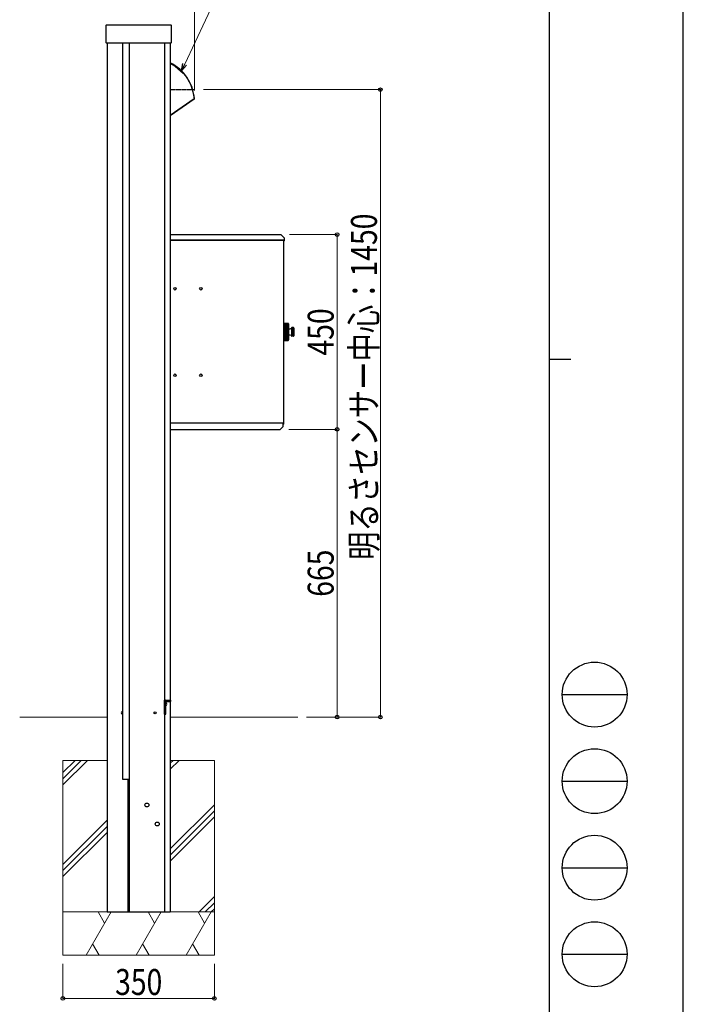
# Model space of a CAD drawing. Units: millimetres. Extents: x 0 to 8410, y 0 to 5940.
# Drawn here: x 6876 to 8410, y 1604 to 3880 of the extents above; entities that cross this region are included whole.
import ezdxf

# ---------------------------------------------------------------- set-up
doc = ezdxf.new("R2010")
doc.units = ezdxf.units.MM
doc.linetypes.add('YCENTER_1', pattern=[13, 10, -1, 1, -1])
for name, color, linetype, lineweight in [('YKK_13', 4, 'Continuous', 30), ('YKK_A1', 4, 'Continuous', 30), ('YKK_D', 6, 'Continuous', 13), ('YKK_ZWAK', 7, 'Continuous', 30), ('YSS_K', 3, 'Continuous', 13)]:
    doc.layers.add(name, color=color, linetype=linetype, lineweight=lineweight)
doc.styles.add('text-b', font='extslim2.shx', dxfattribs={"width": 0.8, "bigfont": 'extfont2.shx'})

msp = doc.modelspace()

# ---------------------------------------------------------------- linework, layer by layer
at = {"layer": 'YKK_13', "ltscale": 0.5}
for p, q in [((7224.019807557984, 3778.279811469818), (7228.32457331018, 3776.116511102353)), ((7228.32457331018, 3776.116511102353), (7235.308175305182, 3771.850984749146)), ((7235.308175305182, 3771.850984749146), (7241.916283246175, 3767.022743466159)), ((7241.916283246175, 3767.022743466159), (7248.100899399987, 3761.667189797556)), ((7248.100899399987, 3761.667189797556), (7253.821018388991, 3755.820584703756)), ((7253.821018388991, 3755.820584703756), (7259.039241547785, 3749.521399681567)), ((7259.039241547785, 3749.521399681567), (7263.720058431587, 3742.812259632157)), ((7263.720058431587, 3742.812259632157), (7267.830946085204, 3735.739624757766)), ((7267.830946085204, 3735.739624757766), (7271.343718011398, 3728.352101748163)), ((7271.343718011398, 3728.352101748163), (7274.234627692611, 3720.699724811772)), ((7274.234627692611, 3720.699724811772), (7276.483991051196, 3712.834442640773)), ((7276.483991051196, 3712.834442640773), (7278.076289050005, 3704.810395868766)), ((7279.000644390603, 3696.683019802377), (7224.019807558011, 3658.185023395165)), ((7279.556753982994, 3695.863857648971), (7224.019807558011, 3656.976469112977)), ((7278.076289050005, 3704.810395868766), (7279.000644390603, 3696.683019802377)), ((7279.932850689206, 3696.751316372373), (7279.00062995122, 3696.683009695366)), ((7279.000629953007, 3696.683009693175), (7279.282956038209, 3696.276395273768)), ((7279.282956038209, 3696.276395273768), (7279.39878156582, 3696.107013216776)), ((7279.39878156582, 3696.107013216776), (7279.486561114014, 3695.976504051973)), ((7279.486561114014, 3695.976504051973), (7279.540440373416, 3695.893572066163)), ((7279.540440373416, 3695.893572066163), (7279.556753982994, 3695.863857648971)), ((7279.980592392604, 3696.75486806017), (7279.932850689206, 3696.751316372373))]:
    msp.add_line(p, q, dxfattribs=at)
at = {"layer": 'YKK_13', "linetype": 'YCENTER_1', "ltscale": 0.5}
msp.add_line((7224.019807558149, 3717.875846498348), (7280.766572208843, 3717.875846498386), dxfattribs=at)
at = {"layer": 'YKK_13', "ltscale": 0.1}
msp.add_line((7280.019807557954, 3696.188091252736), (7279.703356977626, 3695.966510170927), dxfattribs=at)
at = {"layer": 'YKK_13', "ltscale": 0.5}
for centre, radius, start, end in [((7180.239107803615, 3689.569031158333), 100, 4.120732790732903, 64.03595754426854), ((7278.983177546603, 3696.683009693175), 1, 305.0000000000022, 4.120732790837393), ((7180.239107803615, 3689.569031158333), 100, 3.795216789901629, 4.016559019079363)]:
    msp.add_arc(centre, radius, start, end, dxfattribs=at)
at = {"layer": 'YKK_A1'}
for p, q in [((7077.0198075581, 3867.875846498335), (7225.0198075581, 3867.875846498379)), ((7076.019807558116, 3825.875846498327), (7076.0198075581, 3866.875846498328)), ((7226.0198075581, 3866.875846498379), (7226.019807558114, 3825.875846498372)), ((7225.019807558117, 3824.875846498379), (7077.019807558128, 3824.875846498335)), ((7078.019807558099, 3824.875846498335), (7078.019807558741, 1817.875846498335)), ((7114.019807558116, 3824.875846498343), (7114.019807558638, 2124.875846498342)), ((7129.019807558116, 3824.87584649835), (7129.019807558741, 1817.875846498342)), ((7211.019807558116, 3824.875846498364), (7211.019807558741, 1817.875846498371)), ((7224.019807558114, 3824.875846498379), (7224.019807558581, 2306.875846498378)), ((7224.019807558259, 3382.875846498379), (7479.688436708356, 3382.875846498451)), ((7485.219807558258, 3370.075846498456), (7224.019807558259, 3370.075846498383)), ((7224.019807558259, 3370.075846498376), (7486.019807558259, 3370.075846498456)), ((7480.254122133309, 3382.641531923403), (7486.785492983152, 3376.110161073551)), ((7486.019807558259, 3370.875846498452), (7486.019807558259, 3370.575846498456)), ((7486.019807558259, 3370.575846498456), (7486.819807558264, 3370.575846498456)), ((7486.019807558259, 3370.575846498456), (7486.019807558259, 3370.075846498456)), ((7486.219807558256, 3370.575846498456), (7486.219807558256, 3369.875846498459)), ((7486.219807558404, 2948.075846498456), (7486.219807558256, 3369.875846498459)), ((7487.019807558248, 3375.544475648554), (7487.019807558275, 3369.675846498454)), ((7487.019807558275, 3369.675846498454), (7487.019807558275, 3368.675846498462)), ((7486.719807558316, 3178.375848361119), (7486.219807558316, 3178.375848361119)), ((7486.71980755833, 3137.375848361126), (7486.719807558316, 3178.375848361119)), ((7486.719807558316, 3177.875848361111), (7487.719807558316, 3177.875848361111)), ((7488.219807558316, 3177.375848361111), (7496.519807558305, 3177.375848361126)), ((7488.219807558316, 3177.375848361126), (7488.21980755833, 3138.381433467499)), ((7496.623976799966, 3177.370407946614), (7488.219807558316, 3177.370407946606)), ((7496.798017509167, 3177.336368648912), (7488.219807558316, 3177.336368648912)), ((7496.994348348455, 3177.256081874739), (7488.219807558316, 3177.256081874725)), ((7497.147607572145, 3177.154223041233), (7488.219807558316, 3177.154223041233)), ((7497.305661486958, 3176.994260523703), (7488.219807558316, 3176.994260523703)), ((7497.413083360329, 3176.825357361648), (7488.219807558316, 3176.825357361633)), ((7497.497274587166, 3176.58693651212), (7488.219807558316, 3176.586936512113)), ((7497.519807558318, 3176.352274476531), (7488.219807558316, 3176.352274476531)), ((7497.519807558318, 3176.03720982162), (7488.219807558316, 3176.03720982162)), ((7497.519807558318, 3175.738574832309), (7488.219807558316, 3175.738574832309)), ((7497.519807558318, 3175.349264204293), (7488.219807558316, 3175.349264204293)), ((7497.519807558318, 3174.988929053828), (7488.219807558316, 3174.988929053828)), ((7497.519807558318, 3174.528335341662), (7488.219807558316, 3174.528335341654)), ((7497.519807558318, 3174.109042398117), (7488.219807558316, 3174.109042398117)), ((7497.519807558318, 3173.580670998063), (7488.219807558316, 3173.580670998048)), ((7497.519807558318, 3173.105611333916), (7488.219807558316, 3173.105611333916)), ((7497.519807558318, 3172.513483471356), (7488.219807558316, 3172.513483471356)), ((7497.519807558318, 3171.986272577518), (7488.219807558316, 3171.986272577511)), ((7497.519807558318, 3171.334894703019), (7488.219807558316, 3171.334894703019)), ((7497.519807558318, 3170.759544972711), (7488.219807558316, 3170.759544972711)), ((7497.519807558318, 3170.053874465224), (7488.219807558316, 3170.053874465224)), ((7497.519807558318, 3169.43476465731), (7488.219807558316, 3169.43476465731)), ((7497.519807558318, 3168.680172095492), (7488.219807558316, 3168.680172095492)), ((7497.519807558318, 3168.022014009434), (7488.219807558316, 3168.022014009427)), ((7497.519807558318, 3167.224242298305), (7488.21980755833, 3167.224242298291)), ((7497.519807558318, 3166.532044914546), (7488.21980755833, 3166.532044914546)), ((7497.519807558318, 3165.69716557854), (7488.21980755833, 3165.69716557854)), ((7497.519807558318, 3164.976196937127), (7488.21980755833, 3164.976196937127)), ((7497.519807558318, 3164.110563912118), (7488.21980755833, 3164.110563912104)), ((7497.519807558318, 3163.36631101974), (7488.21980755833, 3163.36631101974)), ((7497.519807558318, 3176.375848361118), (7497.519807558332, 3139.375848361118)), ((7497.61980755831, 3167.675848361121), (7497.619807558337, 3148.075848361123)), ((7504.219807558316, 3167.375848361126), (7504.21980755833, 3148.375848361125)), ((7508.719807558316, 3167.875848361126), (7504.71980755833, 3167.875848361126)), ((7509.444570951965, 3167.5648462009), (7504.71980755833, 3167.5648462009)), ((7504.71980755833, 3166.888651415053), (7504.71980755833, 3167.5648462009)), ((7509.719725595861, 3166.88865141506), (7504.71980755833, 3166.888651415053)), ((7509.71980755833, 3166.134187498634), (7504.71980755833, 3166.134187498634)), ((7504.71980755833, 3164.863356997676), (7504.71980755833, 3166.134187498634)), ((7509.71980755833, 3164.863356997676), (7504.71980755833, 3164.863356997676)), ((7509.71980755833, 3163.707451216289), (7504.71980755833, 3163.707451216282)), ((7504.71980755833, 3161.995265914122), (7504.71980755833, 3163.707451216282)), ((7509.71980755833, 3166.875848361126), (7509.71980755833, 3148.875848361126)), ((7497.519807558318, 3162.47651229572), (7488.21980755833, 3162.476512295713)), ((7497.519807558318, 3161.714639366294), (7488.21980755833, 3161.714639366294)), ((7497.519807558318, 3160.807446848829), (7488.21980755833, 3160.807446848814)), ((7497.519807558318, 3160.033752195372), (7488.21980755833, 3160.033752195372)), ((7497.519807558332, 3159.116070167287), (7488.21980755833, 3159.116070167287)), ((7497.519807558332, 3158.336442073292), (7488.21980755833, 3158.336442073292)), ((7497.519807558332, 3157.415254648944), (7488.21980755833, 3157.415254648944)), ((7497.519807558332, 3156.63562655495), (7488.21980755833, 3156.63562655495)), ((7497.519807558332, 3155.717944526865), (7488.21980755833, 3155.717944526865)), ((7497.519807558332, 3154.944249873423), (7488.21980755833, 3154.944249873408)), ((7497.519807558332, 3154.037057355943), (7488.21980755833, 3154.037057355943)), ((7497.519807558332, 3153.275184426524), (7488.21980755833, 3153.275184426517)), ((7497.519807558332, 3152.385385702497), (7488.21980755833, 3152.38538570249)), ((7497.519807558332, 3151.641132810133), (7488.21980755833, 3151.641132810126)), ((7497.519807558332, 3150.77549978511), (7488.21980755833, 3150.77549978511)), ((7497.519807558332, 3150.054531143704), (7488.21980755833, 3150.054531143704)), ((7497.519807558332, 3149.219651807691), (7488.21980755833, 3149.219651807691)), ((7497.519807558332, 3148.527454423946), (7488.21980755833, 3148.527454423931)), ((7497.519807558332, 3147.729682712811), (7488.21980755833, 3147.729682712803)), ((7497.519807558332, 3147.071524626752), (7488.21980755833, 3147.071524626752)), ((7497.519807558332, 3146.316932064927), (7488.21980755833, 3146.316932064927)), ((7497.519807558332, 3145.697822257013), (7488.21980755833, 3145.697822257013)), ((7497.519807558332, 3144.992151749526), (7488.21980755833, 3144.992151749526)), ((7497.519807558332, 3144.416802019217), (7488.21980755833, 3144.416802019217)), ((7497.519807558332, 3143.765424144726), (7488.21980755833, 3143.765424144718)), ((7497.519807558332, 3143.238213250889), (7488.21980755833, 3143.238213250889)), ((7497.519807558332, 3142.64608538832), (7488.21980755833, 3142.646085388313)), ((7497.519807558332, 3142.171025724188), (7488.21980755833, 3142.171025724181)), ((7497.519807558332, 3141.64265432412), (7488.21980755833, 3141.64265432412)), ((7497.519807558332, 3141.223361380582), (7488.21980755833, 3141.223361380575)), ((7497.519807558332, 3140.762767668408), (7488.21980755833, 3140.762767668408)), ((7497.519807558332, 3140.402432517944), (7488.21980755833, 3140.402432517944)), ((7497.519807558332, 3140.013121889928), (7488.21980755833, 3140.013121889928)), ((7509.71980755833, 3161.995265914122), (7504.71980755833, 3161.995265914122)), ((7509.71980755833, 3160.577337564328), (7504.71980755833, 3160.577337564328)), ((7504.71980755833, 3158.630312277538), (7504.71980755833, 3160.577337564328)), ((7509.71980755833, 3158.630312277538), (7504.71980755833, 3158.630312277538)), ((7509.71980755833, 3157.121384445661), (7504.71980755833, 3157.121384445661)), ((7504.71980755833, 3157.121384445661), (7504.71980755833, 3155.174359158869)), ((7509.71980755833, 3155.174359158877), (7504.71980755833, 3155.174359158869)), ((7509.71980755833, 3153.75643080813), (7504.71980755833, 3153.756430808122)), ((7504.71980755833, 3153.756430808122), (7504.71980755833, 3152.044245505955)), ((7509.71980755833, 3152.044245505962), (7504.71980755833, 3152.044245505955)), ((7509.71980755833, 3150.888339724561), (7504.71980755833, 3150.888339724561)), ((7504.71980755833, 3150.888339724561), (7504.71980755833, 3149.617509223617)), ((7509.71980755833, 3149.617509223617), (7504.71980755833, 3149.617509223617)), ((7509.719725595861, 3148.863045307205), (7504.71980755833, 3148.863045307205)), ((7504.71980755833, 3148.863045307205), (7504.71980755833, 3148.186850521359)), ((7509.444570951981, 3148.186850521359), (7504.71980755833, 3148.186850521359)), ((7508.719807558316, 3147.875848361126), (7504.71980755833, 3147.875848361126)), ((7486.71980755833, 3137.375848361126), (7486.219807558316, 3137.375848361126)), ((7486.71980755833, 3137.875848361111), (7487.719807558345, 3137.875848361111)), ((7497.519807558332, 3139.714486900617), (7488.21980755833, 3139.71448690061)), ((7497.519807558332, 3139.399422245713), (7488.21980755833, 3139.399422245713)), ((7497.497274587194, 3139.164760210131), (7488.21980755833, 3139.164760210131)), ((7497.413083360342, 3138.926339360603), (7488.21980755833, 3138.926339360589)), ((7497.305661486971, 3138.757436198534), (7488.21980755833, 3138.757436198534)), ((7497.147607572159, 3138.597473681012), (7488.21980755833, 3138.597473681012)), ((7496.994348348469, 3138.495614847512), (7488.21980755833, 3138.495614847505)), ((7496.798017509167, 3138.415328073332), (7488.21980755833, 3138.415328073332)), ((7496.625349111056, 3138.381433467499), (7488.21980755833, 3138.381433467499)), ((7496.62397679998, 3138.38128877563), (7488.21980755833, 3138.381288775623)), ((7488.21980755833, 3138.375848361118), (7496.519807558332, 3138.375848361118)), ((7224.019807558391, 2947.875846498379), (7485.219807558387, 2947.875846498451)), ((7478.654122133391, 2933.110161073552), (7485.185492983293, 2939.641531923358)), ((7485.219807558387, 2947.875846498451), (7485.419807558398, 2947.875846498459)), ((7485.419807558398, 2948.075846498456), (7485.229807558398, 2948.075846498456)), ((7485.419807558398, 2948.075846498456), (7486.219807558404, 2948.075846498456)), ((7485.419807558398, 2946.075846498456), (7485.419807558398, 2948.075846498456)), ((7485.419807558398, 2945.489416621955), (7485.419807558398, 2946.075846498456)), ((7485.419807558398, 2940.207217348356), (7485.419807558398, 2945.489416621955)), ((7486.219807558404, 2945.075846498456), (7485.419807558398, 2945.075846498456)), ((7486.219807558404, 2946.075846498456), (7486.219807558404, 2948.075846498456)), ((7486.219807558404, 2945.075846498456), (7486.219807558404, 2946.075846498456)), ((7224.019807558391, 2932.875846498379), (7478.088436708495, 2932.875846498451)), ((7211.019807558596, 2306.875846498378), (7224.519807558595, 2306.875846498378)), ((7211.019807558596, 2274.875846498364), (7211.019807558596, 2306.875846498378)), ((7213.67350688325, 2299.020846498375), (7213.064699583994, 2297.875846498371)), ((7213.519807558594, 2274.875846498364), (7213.519807558594, 2303.375846498371)), ((7214.028696447467, 2301.625846498371), (7213.519807558566, 2301.625846498371)), ((7213.519807558566, 2294.125846498371), (7213.519807558566, 2301.625846498371)), ((7215.529031859857, 2299.925846498367), (7213.67350688325, 2299.020846498375)), ((7214.028696447467, 2294.125846498371), (7214.028696447467, 2301.625846498371)), ((7214.519807558595, 2304.375846498379), (7224.519807558595, 2304.375846498379)), ((7224.019807558581, 2304.375846498379), (7224.01980755874, 1817.875846498378)), ((7224.519807558595, 2306.875846498378), (7224.519807558595, 2304.375846498379)), ((7213.67350688325, 2296.730846498375), (7213.064699583994, 2297.875846498371)), ((7214.028696447467, 2294.125846498371), (7213.519807558566, 2294.125846498371)), ((7215.529031859857, 2295.825846498368), (7213.67350688325, 2296.730846498375)), ((7211.019807558596, 2274.875846498364), (7213.519807558594, 2274.875846498364)), ((7113.519807558595, 2124.875846498342), (7129.019807558595, 2124.875846498349)), ((7126.019807558653, 2124.875846498342), (7126.019807558741, 1817.875846498342)), ((7078.019807558741, 1817.875846498335), (7224.01980755874, 1817.875846498378)), ((7126.019807558741, 1817.875846498342), (7211.019807558741, 1817.875846498371))]:
    msp.add_line(p, q, dxfattribs=at)
for centre, radius in [((7235.019807558305, 3257.875837627589), 3), ((7295.019807558305, 3257.875837627604), 3), ((7235.019807558348, 3057.87583762759), 3), ((7295.019807558348, 3057.875837627604), 3), ((7189.019807558638, 2277.875846498597), 2.5), ((7170.019807558652, 2064.875846498379), 4.5), ((7194.019807558681, 2020.875846498393), 4.5)]:
    msp.add_circle(centre, radius, dxfattribs=at)
for centre, radius, start, end in [((7077.0198075581, 3866.875846498328), 1, 90, 180), ((7225.0198075581, 3866.875846498379), 1, 0, 90), ((7077.019807558128, 3825.875846498327), 1, 180, 270), ((7225.019807558117, 3825.875846498372), 1, 270, 0), ((7479.688436708356, 3382.075846498449), 0.8000000000000383, 44.99999999993071, 90), ((7486.219807558256, 3368.675846498462), 0.7999999999999547, 270, 0), ((7486.219807558256, 3375.544475648554), 0.7999999999999583, 0, 44.99999999993071), ((7487.719807558316, 3177.375848361126), 0.5, 0, 90), ((7496.519807558305, 3176.375848361118), 1, 0, 90), ((7497.419807558313, 3167.675848361121), 0.2, 0, 60.00000000017464), ((7498.119807558325, 3165.762031528468), 0.5, 180, 256.8140435890505), ((7499.830649301149, 3173.064292858422), 8, 256.8140435890505, 303.2740889541137), ((7504.71980755833, 3167.375848361126), 0.5, 90, 180), ((7508.719807558316, 3166.875848361126), 1, 0, 90), ((7497.419807558326, 3148.075848361123), 0.2, 300.0000000002685, 0), ((7498.119807558325, 3149.989665193769), 0.5, 103.1859564109495, 180), ((7499.830649301178, 3142.687403863814), 8, 56.72591104588636, 103.1859564109495), ((7504.71980755833, 3148.375848361125), 0.5, 180, 270), ((7508.719807558316, 3148.875848361126), 1, 270, 0), ((7487.719807558345, 3138.375848361118), 0.5, 270, 0), ((7496.519807558332, 3139.375848361118), 1, 270, 0), ((7484.619807558397, 2940.207217348356), 0.7999999999999583, 315.0000000001333, 0), ((7478.088436708495, 2933.675846498454), 0.7999999999999583, 270, 315.0000000001333), ((7214.519807558595, 2303.375846498371), 3.5, 90, 180), ((7214.519807558595, 2303.375846498371), 1, 90, 180), ((7211.492932248557, 2297.875846498371), 4.52687531001984, 304.0667065433591, 55.9332934567211), ((7113.019807558653, 2277.875846498568), 2.5, 66.42182152182124, 293.5781784781787)]:
    msp.add_arc(centre, radius, start, end, dxfattribs=at)
at = {"layer": 'YKK_D'}
for p, q in [((7280.019807557954, 3716.188091252736), (7280.019807557954, 4001.375846498487)), ((7257.452888073083, 3776.374685568852), (7344.85972280096, 3963.02727254628)), ((7300.766572208847, 3717.875846498388), (7710.719807558577, 3717.875846498388)), ((7709.719807558577, 3717.875846498388), (7709.719807558577, 2267.875846498467)), ((7499.688436708359, 3382.875846498453), (7610.719807558665, 3382.875846498453)), ((7609.719807558665, 3382.875846498453), (7609.719807558665, 2932.875846498452)), ((7498.088436708498, 2932.875846498452), (7610.719807558665, 2932.875846498452)), ((7498.088436708498, 2932.875846498452), (7610.719807558665, 2932.875846498452)), ((7609.719807558665, 2932.875846498452), (7609.719807558665, 2267.875846498467)), ((7539.064410611395, 2267.875846498467), (7610.719807558665, 2267.875846498467)), ((7539.064410611395, 2267.875846498467), (7710.719807558577, 2267.875846498467)), ((6976.019807558799, 1697.875846498305), (6976.019807558799, 1616.875846498358)), ((7326.019807558799, 1697.875846498444), (7326.019807558799, 1616.875846498358)), ((6976.019807558799, 1617.875846498358), (7326.019807558799, 1617.875846498358))]:
    msp.add_line(p, q, dxfattribs=at)
at = {"layer": 'YKK_D', "linetype": 'ByBlock', "lineweight": -2}
for p, q in [((7250.243366567885, 3760.97914076959), (7253.327664314511, 3778.306471016458)), ((7250.243366567885, 3760.97914076959), (7257.452888073083, 3776.374685568852)), ((7261.578111831655, 3774.442900121247), (7250.243366567885, 3760.97914076959))]:
    msp.add_line(p, q, dxfattribs=at)
for centre in [(7709.719807558577, 3717.875846498388), (7609.719807558665, 3382.875846498453), (7609.719807558665, 2932.875846498452), (7609.719807558665, 2932.875846498452), (7609.719807558665, 2267.875846498467), (7709.719807558577, 2267.875846498467), (6976.019807558799, 1617.875846498358), (7326.019807558799, 1617.875846498358)]:
    msp.add_circle(centre, 4.25, dxfattribs=at)
at = {"layer": 'YKK_ZWAK'}
for p, q in [((8410, 0), (8410, 5940)), ((8100.019807558352, 5745), (8100.019807558355, 445)), ((8100.019807558355, 3095), (8150.019807558355, 3095)), ((8130.019807558353, 2320), (8280.01980755835, 2320)), ((8130.019807558353, 2120), (8280.01980755835, 2120)), ((8130.019807558353, 1920), (8280.01980755835, 1920)), ((8130.019807558353, 1720), (8280.01980755835, 1720))]:
    msp.add_line(p, q, dxfattribs=at)
for centre in [(8205.019807558352, 2320), (8205.019807558352, 2120), (8205.019807558352, 1920), (8205.019807558352, 1720)]:
    msp.add_circle(centre, 75, dxfattribs=at)
at = {"layer": 'YSS_K'}
for p, q in [((6876.019807558595, 2267.875846498269), (7078.019807558596, 2267.875846498335)), ((7224.019807558595, 2267.875846498379), (7519.064410611391, 2267.875846498466)), ((6976.01980755861, 2167.875846498306), (6976.019807558799, 1717.875846498306)), ((6976.019807558626, 2167.875846498306), (7078.019807558638, 2167.875846498342)), ((7224.019807558639, 2167.875846498378), (7326.019807558653, 2167.875846498415)), ((7326.019807558653, 2167.875846498415), (7326.019807558799, 1717.875846498444)), ((6976.019807558755, 1817.875846498306), (7326.019807558755, 1817.875846498444)), ((6976.019807558799, 1717.875846498306), (7326.019807558799, 1717.875846498444))]:
    msp.add_line(p, q, dxfattribs=at)
at = {"layer": 'YSS_K', "linetype": 'Continuous'}
for p, q in [((6976.01980755862, 2139.699935296219), (7004.195718760718, 2167.875846498317)), ((6976.019807558627, 2125.557835296227), (7018.337818760721, 2167.875846498321)), ((6976.019807558635, 2111.415735296222), (7032.479918760739, 2167.875846498326)), ((7224.019807558642, 2161.425800940277), (7230.469853116744, 2167.875846498382)), ((7224.019807558645, 2147.28370094027), (7244.611953116761, 2167.875846498386)), ((7224.019807558698, 1963.435866584367), (7326.019807558683, 2065.435866584353)), ((7224.019807558702, 1949.293766584375), (7326.019807558687, 2051.293766584359)), ((6976.019807558711, 1927.567900940343), (7078.01980755868, 2029.567900940313)), ((7224.019807558709, 1935.151666584367), (7326.019807558691, 2037.151666584351)), ((6976.019807558715, 1913.425800940352), (7078.019807558684, 2015.42580094032)), ((6976.01980755872, 1899.283700940346), (7078.019807558688, 2001.283700940312)), ((7290.591821828725, 1817.875846498431), (7326.019807558748, 1853.30383222845)), ((7304.733921828729, 1817.875846498436), (7326.019807558751, 1839.161732228457)), ((7318.876021828748, 1817.875846498441), (7326.019807558754, 1825.019632228449)), ((7029.609646044875, 1717.875846498322), (7087.344672963857, 1817.875846498355)), ((7057.344672972814, 1817.875846448151), (7072.344672972814, 1791.895084334618)), ((7145.079699882822, 1717.875846498358), (7202.814726801807, 1817.875846498398)), ((7172.814726801259, 1817.875846464574), (7187.814726801259, 1791.895084351041)), ((7260.549753720768, 1717.875846498395), (7318.284780639757, 1817.875846498441)), ((7288.284780629702, 1817.875846480996), (7303.284780629701, 1791.895084367463)), ((7059.609646043826, 1717.875846498332), (7044.609646072797, 1743.856608561685)), ((7175.079699881732, 1717.875846498367), (7160.079699901242, 1743.856608578107)), ((7290.549753719633, 1717.875846498404), (7275.549753729684, 1743.856608594529))]:
    msp.add_line(p, q, dxfattribs=at)

# ---------------------------------------------------------------- texts
at = {"layer": 'YKK_D', "style": 'text-b', "width": 0.8}
for s, p in [('明るさセンサー中心：1450', (7701.719807558577, 2631.275846498424)), ('450', (7601.719807558663, 3103.47584649845)), ('665', (7601.719807558663, 2545.975846498457))]:
    msp.add_text(s, height=60, rotation=90, dxfattribs=at).set_placement(p)
msp.add_text('350', height=60, dxfattribs=at).set_placement((7096.619807558799, 1625.875846498358))

doc.saveas('drawing.dxf')
